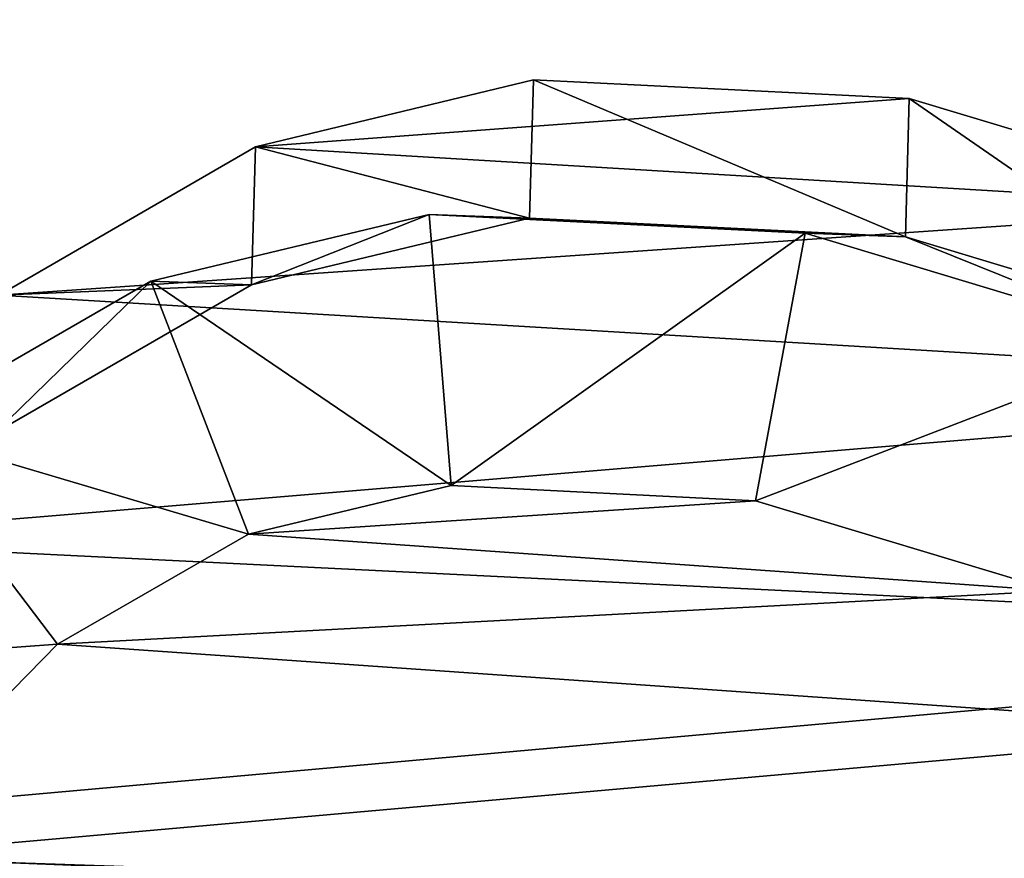
# Model space of a CAD drawing. Units: centimetres. Extents: x -317 to 323, y -195 to 195.
# Drawn here: x -141 to -135, y -29 to -24 of the extents above; entities that cross this region are included whole.
import ezdxf

# ---------------------------------------------------------------- set-up
doc = ezdxf.new("R2010")
doc.units = ezdxf.units.CM
doc.header["$LTSCALE"] = 2.54
doc.layers.get('0').update_dxf_attribs({"true_color": 0xff5454})
doc.layers.add('VP-EQ', color=7, linetype='Continuous', true_color=0x8a3492)

# ---------------------------------------------------------------- blocks, each defined once
blk = doc.blocks.new('Grupuj_2')
at = {"color": 0}
mesh = blk.add_polyface(dxfattribs=at)
corners = [(1.0703, 8.5862), (1.1448, 4.4598), (0.755, 6.4613), (1.9073, 10.6118), (2.0262, 2.5778), (3.2382, 12.3855), (3.2083, 1.1503), (4.6653, 0.5017), (4.4973, 13.6122), (5.9122, 14.3918), (6.5733, 0.0759), (7.3589, 14.7234), (8.6277, 0), (9.2066, 14.411), (10.4882, 0.2046), (11.0134, 13.544), (12.1451, 0.8869), (12.6945, 12.0745), (13.5342, 1.9731), (14.0576, 10.7412), (14.5459, 3.6583), (14.8837, 9.3128), (15.1525, 5.6749), (15.256, 7.7656)]
mesh.append_faces([[corners[k] for k in face] for face in [(0, 1, 2), (22, 21, 23)]], dxfattribs={"vtx0": -1, "color": 0})
mesh.append_faces([[corners[k] for k in face] for face in [(1, 3, 4), (4, 5, 6), (6, 5, 7), (7, 9, 10), (10, 11, 12), (12, 13, 14), (14, 15, 16), (16, 17, 18), (18, 19, 20), (20, 21, 22)]], dxfattribs={"vtx0": -1, "vtx1": -1, "color": 0})
mesh.append_faces([[corners[k] for k in face] for face in [(1, 0, 3), (4, 3, 5), (7, 5, 8), (7, 8, 9), (10, 9, 11), (12, 11, 13), (14, 13, 15), (16, 15, 17), (18, 17, 19), (20, 19, 21)]], dxfattribs={"vtx0": -1, "vtx2": -1, "color": 0})
mesh = blk.add_polyface(dxfattribs=at)
corners = [(1.8462, 5.5321, 88.9102), (1.7938, 8.7902, 88.9102), (1.5423, 7.1009, 88.9102), (2.4884, 10.4705, 88.9102), (2.5663, 3.9897, 88.9102), (3.6355, 11.9994, 88.9102), (3.4005, 2.9794, 88.9102), (4.3973, 2.5343, 88.9102), (4.6656, 13.0031, 88.9102), (6.0223, 2.17, 88.9102), (5.7177, 13.5829, 88.9102), (6.6668, 13.8001, 88.9102), (7.8269, 2.1022, 88.9102), (8.009, 13.5719, 88.9102), (9.3649, 2.2706, 88.9102), (9.4385, 12.884, 88.9102), (10.6334, 2.7928, 88.9102), (10.9313, 11.5755, 88.9102), (11.6404, 3.5804, 88.9102), (12.1155, 10.414, 88.9102), (12.4129, 4.867, 88.9102), (12.7285, 9.3507, 88.9102), (12.9136, 6.5298, 88.9102), (12.9984, 8.2237, 88.9102)]
mesh.append_faces([[corners[k] for k in face] for face in [(0, 1, 2), (21, 22, 23)]], dxfattribs={"vtx0": -1, "color": 0})
mesh.append_faces([[corners[k] for k in face] for face in [(1, 0, 3), (3, 4, 5), (5, 7, 8), (8, 9, 10), (10, 9, 11), (11, 12, 13), (13, 14, 15), (15, 16, 17), (17, 18, 19), (19, 20, 21)]], dxfattribs={"vtx0": -1, "vtx1": -1, "color": 0})
mesh.append_faces([[corners[k] for k in face] for face in [(3, 0, 4), (5, 4, 6), (5, 6, 7), (8, 7, 9), (11, 9, 12), (13, 12, 14), (15, 14, 16), (17, 16, 18), (19, 18, 20), (21, 20, 22)]], dxfattribs={"vtx0": -1, "vtx2": -1, "color": 0})
mesh = blk.add_polyface(dxfattribs=at)
corners = [(12.1155, 10.414, 88.9102), (11.951, 12.6582, 87.4102), (10.9313, 11.5755, 88.9102), (13.3117, 11.3235, 87.4102)]
mesh.append_faces([[corners[k] for k in face] for face in [(0, 1, 2), (1, 0, 3)]], dxfattribs={"vtx0": -1, "color": 0})
mesh = blk.add_polyface(dxfattribs=at)
corners = [(12.7285, 9.3507, 88.9102), (13.3117, 11.3235, 87.4102), (12.1155, 10.414, 88.9102), (14.1359, 9.894, 87.4102)]
mesh.append_faces([[corners[k] for k in face] for face in [(0, 1, 2), (1, 0, 3)]], dxfattribs={"vtx0": -1, "color": 0})
mesh = blk.add_polyface(dxfattribs=at)
corners = [(13.2918, 10.7626, 39.8854), (14.1359, 9.894, 87.4102), (14.116, 9.3342, 39.9803), (13.3117, 11.3235, 87.4102)]
mesh.append_faces([[corners[k] for k in face] for face in [(0, 1, 2), (1, 0, 3)]], dxfattribs={"vtx0": -1, "color": 0})
mesh = blk.add_polyface(dxfattribs=at)
corners = [(14.0576, 10.7412), (14.116, 9.3342, 39.9803), (14.8837, 9.3128), (13.2918, 10.7626, 39.8854)]
mesh.append_faces([[corners[k] for k in face] for face in [(0, 1, 2), (1, 0, 3)]], dxfattribs={"vtx0": -1, "color": 0})
mesh = blk.add_polyface(dxfattribs=at)
corners = [(12.9984, 8.2237, 88.9102), (14.1359, 9.894, 87.4102), (12.7285, 9.3507, 88.9102), (14.5067, 8.346, 87.4102)]
mesh.append_faces([[corners[k] for k in face] for face in [(0, 1, 2), (1, 0, 3)]], dxfattribs={"vtx0": -1, "color": 0})
mesh = blk.add_polyface(dxfattribs=at)
corners = [(14.116, 9.3342, 39.9803), (14.5067, 8.346, 87.4102), (14.4868, 7.7871, 40.055), (14.1359, 9.894, 87.4102)]
mesh.append_faces([[corners[k] for k in face] for face in [(0, 1, 2), (1, 0, 3)]], dxfattribs={"vtx0": -1, "color": 0})
mesh = blk.add_polyface(dxfattribs=at)
corners = [(14.8837, 9.3128), (14.4868, 7.7871, 40.055), (15.256, 7.7656), (14.116, 9.3342, 39.9803)]
mesh.append_faces([[corners[k] for k in face] for face in [(0, 1, 2), (1, 0, 3)]], dxfattribs={"vtx0": -1, "color": 0})
mesh = blk.add_polyface(dxfattribs=at)
corners = [(14.4019, 6.2545, 87.4102), (12.9984, 8.2237, 88.9102), (12.9136, 6.5298, 88.9102), (14.5067, 8.346, 87.4102)]
mesh.append_faces([[corners[k] for k in face] for face in [(0, 1, 2), (1, 0, 3)]], dxfattribs={"vtx0": -1, "color": 0})
mesh = blk.add_polyface(dxfattribs=at)
corners = [(14.4868, 7.7871, 40.055), (14.4019, 6.2545, 87.4102), (14.3821, 5.6964, 40.1233), (14.5067, 8.346, 87.4102)]
mesh.append_faces([[corners[k] for k in face] for face in [(0, 1, 2), (1, 0, 3)]], dxfattribs={"vtx0": -1, "color": 0})
mesh = blk.add_polyface(dxfattribs=at)
corners = [(15.256, 7.7656), (14.3821, 5.6964, 40.1233), (15.1525, 5.6749), (14.4868, 7.7871, 40.055)]
mesh.append_faces([[corners[k] for k in face] for face in [(0, 1, 2), (1, 0, 3)]], dxfattribs={"vtx0": -1, "color": 0})
mesh = blk.add_polyface(dxfattribs=at)
corners = [(13.7946, 4.2375, 87.4102), (12.9136, 6.5298, 88.9102), (12.4129, 4.867, 88.9102), (14.4019, 6.2545, 87.4102)]
mesh.append_faces([[corners[k] for k in face] for face in [(0, 1, 2), (1, 0, 3)]], dxfattribs={"vtx0": -1, "color": 0})
mesh = blk.add_polyface(dxfattribs=at)
corners = [(14.3821, 5.6964, 40.1233), (13.7946, 4.2375, 87.4102), (13.7747, 3.6799, 40.1619), (14.4019, 6.2545, 87.4102)]
mesh.append_faces([[corners[k] for k in face] for face in [(0, 1, 2), (1, 0, 3)]], dxfattribs={"vtx0": -1, "color": 0})
mesh = blk.add_polyface(dxfattribs=at)
corners = [(15.1525, 5.6749), (13.7747, 3.6799, 40.1619), (14.5459, 3.6583), (14.3821, 5.6964, 40.1233)]
mesh.append_faces([[corners[k] for k in face] for face in [(0, 1, 2), (1, 0, 3)]], dxfattribs={"vtx0": -1, "color": 0})
blk = doc.blocks.new('Komponent_5')
at = {"color": 31, "true_color": 0xe8c47e}
blk.add_blockref('Grupuj_2', (0, 0), dxfattribs=at)
blk = doc.blocks.new('Grupuj_41')
at = {"color": 0}
mesh = blk.add_polyface(dxfattribs=at)
corners = [(68.5002, 68.4975), (-11, -11), (-11, 68.4975, 0), (68.5002, -11)]
mesh.append_faces([[corners[k] for k in face] for face in [(0, 1, 2), (1, 0, 3)]], dxfattribs={"vtx0": -1, "color": 0})
mesh = blk.add_polyface(dxfattribs=at)
corners = [(-11, -11, 0.25), (68.5002, 68.4975, 0.25), (-11, 68.4975, 0.25), (68.5002, -11, 0.25)]
mesh.append_faces([[corners[k] for k in face] for face in [(0, 1, 2), (1, 0, 3)]], dxfattribs={"vtx0": -1, "color": 0})
blk = doc.blocks.new('Grupuj_160')
at = {"color": 253, "true_color": 0xa8a8a8}
blk.add_blockref('Grupuj_41', (2.8215, 2.8229, -0.25), dxfattribs=at)
blk = doc.blocks.new('wanna_p_ytka_ROBINIA')
at = {"color": 0}
for name, p in [('Grupuj_160', (10.9285, 10.9284, 95.7581)), ('Komponent_5', (2.7188, 65.5603))]:
    blk.add_blockref(name, p, dxfattribs=at)
blk = doc.blocks.new('Grupuj_106')
at = {"color": 0}
blk.add_blockref('wanna_p_ytka_ROBINIA', (0, 237.2368), dxfattribs=at)

msp = doc.modelspace()

# ---------------------------------------------------------------- block references
at = {"layer": 'VP-EQ', "color": 0, "rotation": 90.0000000000114}
msp.add_blockref('Grupuj_106', (172.7694, -42.3048), dxfattribs=at)

doc.saveas('drawing.dxf')
